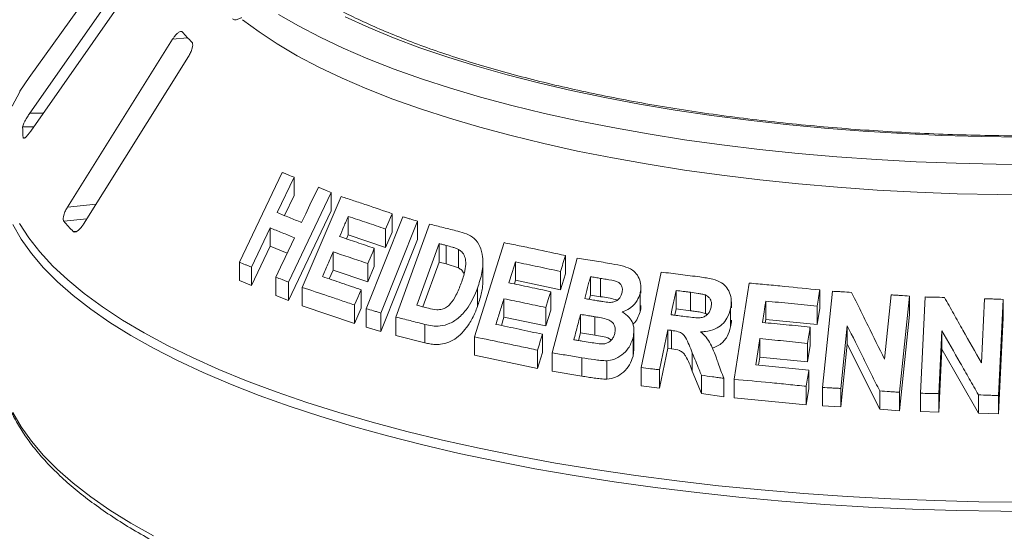
# Model space of a CAD drawing. Units: millimetres. Extents: x 5 to 415, y 5 to 292.
# Drawn here: x 224 to 236, y 86 to 93 of the extents above; entities that cross this region are included whole.
import ezdxf

# ---------------------------------------------------------------- set-up
doc = ezdxf.new("R2010")
doc.units = ezdxf.units.MM

msp = doc.modelspace()

# ---------------------------------------------------------------- linework, layer by layer
at = {"color": 7, "linetype": 'Continuous', "lineweight": 15}
for p, q in [((226.0149, 94.07803), (224.39499, 91.82787)), ((225.76839, 93.34015), (224.40407, 91.38338)), ((224.41623, 91.1612), (225.78055, 93.11797)), ((226.17548, 92.30249), (224.87263, 90.2188)), ((225.07083, 90.00662), (226.37368, 92.09032)), ((224.39499, 91.82787), (224.28269, 91.65647)), ((224.32295, 91.07937), (224.32435, 91.0746)), ((227.00523, 89.53232), (227.53408, 90.64882)), ((227.68307, 90.58865), (227.47501, 90.14901)), ((227.68307, 90.58865), (227.68307, 90.36044)), ((228.14213, 90.40081), (227.6137, 89.28409)), ((228.14213, 90.40081), (228.14213, 90.1726)), ((227.68307, 90.36044), (227.56557, 90.11217)), ((227.78471, 89.22033), (228.26862, 90.34883)), ((228.14213, 90.1726), (227.6137, 89.05588)), ((228.35481, 90.10227), (228.35481, 89.87406)), ((228.57805, 88.95615), (229.03161, 90.09748)), ((229.21433, 90.04318), (228.76082, 88.90183)), ((228.90078, 90.13608), (228.90078, 89.90787)), ((229.21433, 90.04318), (229.21433, 89.81497)), ((227.38569, 89.96013), (227.15456, 89.47197)), ((227.38569, 89.96013), (227.38569, 89.73192)), ((228.8189, 89.94532), (228.8189, 89.71711)), ((228.90078, 89.90787), (228.8189, 89.71711)), ((228.94325, 88.85236), (229.36173, 90.00716)), ((228.35481, 89.87406), (228.33307, 89.82325)), ((228.8189, 89.71711), (228.35481, 89.87406)), ((229.21433, 89.81497), (228.76082, 88.67362)), ((227.38569, 89.73192), (227.15456, 89.24376)), ((227.59642, 89.64586), (227.38569, 89.73192)), ((228.16616, 89.66183), (228.16616, 89.43362)), ((228.67839, 89.70626), (228.67839, 89.47805)), ((229.48148, 89.76382), (229.20458, 88.99879)), ((229.48148, 89.53561), (229.48148, 89.76382)), ((229.56908, 89.51355), (229.56908, 89.74176)), ((229.72316, 89.46269), (229.72316, 89.6909)), ((229.9217, 88.60526), (230.28811, 89.77617)), ((229.48148, 89.53561), (229.28022, 88.97958)), ((229.56908, 89.51355), (229.48148, 89.53561)), ((230.0257, 89.30835), (230.0257, 89.53254)), ((230.42996, 89.5365), (230.42996, 89.30829)), ((230.88518, 88.40699), (231.19399, 89.58448)), ((231.04976, 89.61636), (231.04976, 89.38815)), ((227.00523, 89.53232), (227.00523, 89.30411)), ((227.15456, 89.47197), (227.15456, 89.24376)), ((228.16616, 89.43362), (228.11998, 89.32577)), ((228.59689, 89.28799), (228.16616, 89.43362)), ((228.59689, 89.5162), (228.59689, 89.28799)), ((228.67839, 89.47805), (228.59689, 89.28799)), ((229.72316, 89.46269), (229.56908, 89.51355)), ((230.98772, 89.41829), (230.98772, 89.19008)), ((231.98904, 88.22476), (232.2364, 89.41055)), ((227.15456, 89.24376), (227.00523, 89.30411)), ((227.45589, 89.34892), (227.45589, 89.12071)), ((230.42996, 89.30829), (230.41576, 89.26292)), ((230.98772, 89.19008), (230.42996, 89.30829)), ((231.04976, 89.38815), (230.98772, 89.19008)), ((231.3593, 89.12518), (231.3593, 89.35339)), ((231.48551, 89.10428), (231.48551, 89.33249)), ((227.6137, 89.28409), (227.6137, 89.05588)), ((227.78471, 89.22033), (227.78471, 88.99212)), ((228.51477, 89.19185), (228.51477, 88.96364)), ((229.95736, 89.20973), (229.95736, 88.98152)), ((230.86642, 89.1673), (230.86642, 88.93909)), ((231.98547, 89.14807), (231.98547, 89.22027)), ((232.42176, 88.95383), (232.42176, 89.18204)), ((233.14162, 88.07849), (233.32988, 89.27339)), ((234.20386, 89.18908), (234.20386, 88.96087)), ((234.23969, 87.97786), (234.36415, 89.17224)), ((227.6137, 89.05588), (227.45589, 89.12071)), ((230.28706, 89.0795), (230.28706, 88.85129)), ((231.3593, 89.12518), (231.34526, 89.0716)), ((231.48551, 89.10428), (231.3593, 89.12518)), ((231.97471, 89.14356), (231.97471, 88.91535)), ((232.60106, 88.93087), (232.60106, 89.15908)), ((232.78585, 88.89788), (232.78585, 89.12609)), ((233.5338, 89.04992), (233.5338, 88.82171)), ((235.00751, 88.32999), (235.09054, 89.12774)), ((235.31708, 89.1117), (235.19261, 87.91738)), ((235.31708, 89.1117), (235.31708, 88.88348)), ((235.45429, 87.90582), (235.51243, 89.10132)), ((236.20996, 88.28192), (236.24886, 89.0803)), ((236.47793, 89.0718), (236.41979, 87.8764)), ((236.47793, 89.0718), (236.47793, 88.84359)), ((228.43326, 88.77358), (227.78471, 88.99212)), ((228.43326, 89.00179), (228.43326, 88.77358)), ((228.51477, 88.96364), (228.43326, 88.77358)), ((228.57805, 88.95615), (228.57805, 88.72794)), ((230.80476, 88.96992), (230.80476, 88.74171)), ((230.86642, 88.93909), (230.80476, 88.74171)), ((232.42176, 88.95383), (232.40533, 88.87519)), ((232.60106, 88.93087), (232.42176, 88.95383)), ((233.09826, 88.95821), (233.09826, 88.73)), ((233.10733, 88.96555), (233.10733, 89.03935)), ((234.17198, 88.98697), (234.17198, 88.75876)), ((234.20386, 88.96087), (234.17198, 88.75876)), ((228.76082, 88.90183), (228.76082, 88.67362)), ((228.94325, 88.85236), (228.94325, 88.62414)), ((230.28706, 88.85129), (230.25443, 88.74699)), ((230.80476, 88.74171), (230.28706, 88.85129)), ((231.23663, 88.65704), (231.23663, 88.88525)), ((231.41338, 88.62771), (231.41338, 88.85592)), ((232.80815, 88.88354), (232.78585, 88.89788)), ((233.5338, 88.82171), (233.52749, 88.78165)), ((234.17198, 88.75876), (233.5338, 88.82171)), ((235.31708, 88.88348), (235.19261, 87.68917)), ((236.47793, 88.84359), (236.41979, 87.64819)), ((228.76082, 88.67362), (228.57805, 88.72794)), ((229.30475, 88.76087), (229.30475, 88.53266)), ((231.89967, 88.45212), (231.89967, 88.68088)), ((232.31946, 88.69193), (232.21627, 88.19676)), ((232.31946, 88.69193), (232.31946, 88.46372)), ((232.3665, 88.6858), (232.3665, 88.45759)), ((234.08507, 88.72676), (234.08507, 88.49855)), ((234.54558, 88.74402), (234.46453, 87.965)), ((234.54558, 88.74402), (234.54558, 88.51581)), ((235.72055, 88.67994), (235.6826, 87.90023)), ((235.72055, 88.67994), (235.72055, 88.45173)), ((229.30475, 88.53266), (228.94325, 88.62414)), ((229.9217, 88.60526), (229.9217, 88.37705)), ((230.76408, 88.6387), (230.76408, 88.41049)), ((231.23663, 88.65704), (231.21146, 88.56094)), ((231.41338, 88.62771), (231.23663, 88.65704)), ((231.88758, 88.59438), (231.88758, 88.36617)), ((233.46039, 88.58358), (233.46039, 88.35537)), ((230.70242, 88.44132), (230.70242, 88.21311)), ((231.89794, 88.45224), (231.88758, 88.36617)), ((232.31946, 88.46372), (232.21627, 87.96855)), ((232.3665, 88.45759), (232.31946, 88.46372)), ((234.05335, 88.52536), (234.05335, 88.29715)), ((234.08507, 88.49855), (234.05335, 88.29715)), ((234.54558, 88.51581), (234.46453, 87.73679)), ((234.94795, 87.70624), (234.54558, 88.51581)), ((235.72055, 88.45173), (235.6826, 87.67202)), ((236.17252, 87.65732), (235.72055, 88.45173)), ((230.70242, 88.21311), (229.9217, 88.37705)), ((230.76408, 88.41049), (230.70242, 88.21311)), ((230.88518, 88.40699), (230.88518, 88.17878)), ((231.25249, 88.34677), (231.25249, 88.11856)), ((232.62282, 88.40948), (232.62282, 88.18127)), ((233.46039, 88.35537), (233.4446, 88.25516)), ((234.05335, 88.29715), (233.46039, 88.35537)), ((231.56419, 88.30906), (231.56419, 88.08085)), ((231.98904, 88.22476), (231.98904, 87.99655)), ((232.21627, 88.19676), (232.21627, 87.96855)), ((234.06916, 88.1934), (234.06916, 87.96519)), ((230.88518, 88.17878), (231.25249, 88.11856)), ((232.73651, 87.90085), (232.62282, 88.18127)), ((232.73651, 88.12906), (232.73651, 87.90085)), ((233.01284, 88.09113), (233.01284, 87.86292)), ((233.14162, 88.07849), (233.14162, 87.85028)), ((232.21627, 87.96855), (231.98904, 87.99655)), ((234.03744, 87.99201), (234.03744, 87.7638)), ((234.06916, 87.96519), (234.03744, 87.7638)), ((234.23969, 87.97786), (234.23969, 87.74965)), ((234.46453, 87.965), (234.46453, 87.73679)), ((232.73651, 87.90085), (233.01284, 87.86292)), ((234.03744, 87.7638), (233.14162, 87.85028)), ((234.94795, 87.93445), (234.94795, 87.70624)), ((235.19261, 87.91738), (235.19261, 87.68917)), ((235.45429, 87.90582), (235.45429, 87.67761)), ((235.6826, 87.90023), (235.6826, 87.67202)), ((236.17252, 87.88553), (236.17252, 87.65732)), ((236.41979, 87.8764), (236.41979, 87.64819)), ((234.46453, 87.73679), (234.23969, 87.74965)), ((235.19261, 87.68917), (234.94795, 87.70624)), ((235.6826, 87.67202), (235.45429, 87.67761)), ((236.41979, 87.64819), (236.17252, 87.65732))]:
    msp.add_line(p, q, dxfattribs=at)
at = {"color": 8, "linetype": 'Continuous', "lineweight": 15}
for p, q in [((226.3618, 92.32183), (226.17548, 92.30249)), ((224.57186, 91.3844), (224.40407, 91.38338)), ((224.45271, 91.21352), (224.31566, 91.21269)), ((224.3455, 91.07951), (224.32295, 91.07937)), ((225.22645, 90.25552), (224.87263, 90.2188)), ((225.11127, 90.07131), (224.82552, 90.04165)), ((224.99166, 89.91925), (224.94443, 89.91434))]:
    msp.add_line(p, q, dxfattribs=at)
at = {"color": 7, "linetype": 'Continuous', "lineweight": 15, "flags": 128}
for points in [[(236.89354, 90.74667), (236.39415, 90.75027), (235.89582, 90.76166), (235.39963, 90.78081), (234.90667, 90.80768), (234.41803, 90.84222), (233.93478, 90.88434), (233.45797, 90.93396), (232.98866, 90.99097), (232.52786, 91.05524), (232.0766, 91.12662), (231.63586, 91.20497), (231.2066, 91.29012), (230.78978, 91.38186), (230.38629, 91.48002), (229.99704, 91.58436), (229.62286, 91.69466), (229.26459, 91.81068), (228.923, 91.93216), (228.59885, 92.05884), (228.29285, 92.19044), (228.00567, 92.32667), (227.73793, 92.46723), (227.49023, 92.61182)], [(227.04297, 92.54577), (227.24842, 92.39321), (227.47516, 92.24403), (227.72269, 92.09857), (227.99047, 91.95715), (228.2779, 91.82008), (228.58435, 91.68768), (228.90913, 91.56022), (229.25154, 91.43799), (229.61081, 91.32126), (229.98615, 91.2103), (230.37673, 91.10534), (230.78168, 91.00662), (231.2001, 90.91435), (231.63108, 90.82875), (232.07366, 90.74999), (232.52686, 90.67826), (232.98968, 90.61371), (233.46109, 90.55649), (233.94005, 90.50672), (234.4255, 90.46451), (234.91637, 90.42995), (235.41157, 90.40313), (235.91001, 90.3841), (236.41058, 90.37291), (236.91217, 90.36957)], [(236.70377, 91.08744), (236.21038, 91.09404), (235.71848, 91.10845), (235.22918, 91.13062), (234.7436, 91.16051), (234.26282, 91.19804), (233.78792, 91.24315), (233.31999, 91.29571), (232.86006, 91.35562), (232.40919, 91.42274), (231.96838, 91.49692), (231.53863, 91.57798), (231.12091, 91.66576), (230.71616, 91.76005), (230.32529, 91.86063), (229.94919, 91.96729), (229.5887, 92.07977), (229.24463, 92.19784), (228.91776, 92.32121), (228.60883, 92.44962), (228.31853, 92.58277)], [(227.77621, 90.02602), (227.82821, 90.13594), (227.8802, 90.24586), (227.98418, 90.46571)], [(228.90078, 90.13608), (228.88032, 90.08839), (228.85985, 90.0407), (228.8189, 89.94532)], [(227.45589, 89.34892), (227.51365, 89.47097), (227.57141, 89.59302), (227.68693, 89.83712)], [(228.67839, 89.70626), (228.65801, 89.65874), (228.63764, 89.61123), (228.59689, 89.5162)], [(230.42996, 89.5365), (230.40964, 89.47159), (230.38933, 89.40669), (230.34871, 89.27688)], [(228.51477, 89.19185), (228.4944, 89.14434), (228.47402, 89.09682), (228.43326, 89.00179)], [(230.86642, 89.1673), (230.85101, 89.11795), (230.8356, 89.06861), (230.80476, 88.96992)], [(233.5338, 89.04992), (233.52337, 88.98369), (233.51294, 88.91746), (233.49209, 88.78499)], [(233.46039, 88.58358), (233.44758, 88.50231), (233.43477, 88.42105), (233.40918, 88.25851)]]:
    msp.add_lwpolyline(points, dxfattribs=at)
at = {"color": 8, "linetype": 'Continuous', "lineweight": 15, "flags": 128}
for points in [[(224.28269, 91.65647), (224.27958, 91.6512), (224.18578, 91.47106)], [(237.00016, 86.4371), (236.45028, 86.43923), (235.90117, 86.44918), (235.35385, 86.46695), (234.8093, 86.49249), (234.26852, 86.52577), (233.73251, 86.56672), (233.20223, 86.61527), (232.67866, 86.67133), (232.16275, 86.73479), (231.65545, 86.80554), (231.15769, 86.88346), (230.67036, 86.96839), (230.19437, 87.06018), (229.73058, 87.15868), (229.27984, 87.26368), (228.84297, 87.37502), (228.42077, 87.49247), (228.01402, 87.61583), (227.62345, 87.74487), (227.24977, 87.87935), (226.89368, 88.01903), (226.55582, 88.16366), (226.23681, 88.31297), (225.93723, 88.46669), (225.65762, 88.62453), (225.39851, 88.78621), (225.16036, 88.95144), (224.94361, 89.1199), (224.74864, 89.2913), (224.57583, 89.46532), (224.42549, 89.64164), (224.29788, 89.81994), (224.19325, 89.9999)], [(224.27515, 90.0157), (224.391, 89.83699), (224.52965, 89.66009), (224.69085, 89.48533), (224.87431, 89.31303), (225.07968, 89.1435), (225.3066, 88.97704), (225.55465, 88.81397), (225.82338, 88.65459), (226.11229, 88.49917), (226.42087, 88.34801), (226.74853, 88.20139), (227.0947, 88.05957), (227.45872, 87.9228), (227.83995, 87.79135), (228.23768, 87.66545), (228.65119, 87.54532), (229.07971, 87.4312), (229.52248, 87.32328), (229.97867, 87.22177), (230.44746, 87.12685), (230.92799, 87.03869), (231.41938, 86.95746), (231.92074, 86.8833)], [(224.19325, 87.66806), (224.29788, 87.48811), (224.42549, 87.3098), (224.57583, 87.13348), (224.74864, 86.95946), (224.94361, 86.78807), (225.16036, 86.6196), (225.39851, 86.45438), (225.65762, 86.2927), (225.93723, 86.13485)], [(231.92074, 86.8833), (232.43114, 86.81635), (232.94966, 86.75673), (233.47535, 86.70455), (234.00725, 86.65991), (234.54438, 86.62288), (235.08577, 86.59354), (235.63043, 86.57193), (236.17736, 86.5581), (236.72557, 86.55208)]]:
    msp.add_lwpolyline(points, dxfattribs=at)
at = {"color": 7, "linetype": 'Continuous', "lineweight": 15}
for centre, radius, start, end in [((228.35017, 94.19372), 2.73086, 221.22132, 224.876947), ((225.71743, 91.22255), 1.40181, 180.403275, 185.862303), ((227.15858, 92.10182), 3.11247, 221.445488, 224.652779)]:
    msp.add_arc(centre, radius, start, end, dxfattribs=at)
for points, knots in [([(240.58072, 91.33222), (240.56096, 91.32962), (240.39762, 91.30818), (240.08555, 91.27219), (239.64227, 91.22714), (239.19279, 91.18907), (238.73852, 91.15769), (238.28031, 91.13316), (237.81913, 91.11552), (237.35596, 91.10481), (236.89176, 91.10107), (236.42751, 91.10429), (235.96419, 91.11447), (235.50277, 91.13159), (235.04422, 91.15562), (234.5895, 91.18648), (234.13957, 91.22413), (233.69537, 91.26846), (233.25784, 91.31938), (232.82791, 91.37678), (232.40649, 91.44051), (231.99446, 91.51042), (231.59272, 91.58636), (231.20212, 91.66813), (230.8235, 91.75553), (230.45768, 91.84834), (230.10545, 91.94633), (229.76758, 92.04924), (229.44481, 92.15677), (229.13786, 92.26863), (228.84739, 92.38449), (228.57405, 92.50398), (228.31843, 92.62671), (228.08113, 92.75227), (227.86239, 92.88018), (227.66357, 93.01), (227.54155, 93.0978), (227.48541, 93.14209), (227.48494, 93.14246)], [0, 0, 0, 0, 0.00404562, 0.03343908, 0.06284215, 0.09225406, 0.12167326, 0.15109832, 0.18052793, 0.20996082, 0.23939581, 0.26883172, 0.29826723, 0.32770099, 0.35713183, 0.38655853, 0.41597982, 0.44539434, 0.47480064, 0.50419714, 0.5335821, 0.5629536, 0.5923095, 0.62164743, 0.6509647, 0.68025831, 0.70952489, 0.73876064, 0.76796137, 0.79712245, 0.82623889, 0.8553055, 0.88431714, 0.91326926, 0.94215879, 0.97098566, 0.99975511, 1, 1, 1, 1]), ([(227.03254, 92.57424), (227.02786, 92.57116), (227.0165, 92.56367), (226.9892, 92.54955), (226.95143, 92.53881), (226.92926, 92.55053), (226.91815, 92.5564)], [0, 0, 0, 0, 0.10513333, 0.25508867, 0.6266805, 1, 1, 1, 1]), ([(226.2961, 92.39417), (226.29404, 92.396), (226.28811, 92.40129), (226.27337, 92.40141), (226.25128, 92.39067), (226.22459, 92.36779), (226.19818, 92.33699), (226.18223, 92.31274), (226.17548, 92.30249)], [0, 0, 0, 0, 0.08730733, 0.2521913, 0.42321624, 0.61477114, 0.83715425, 1, 1, 1, 1]), ([(226.37368, 92.09032), (226.38237, 92.10536), (226.40168, 92.13878), (226.41978, 92.18865), (226.42663, 92.23104), (226.42356, 92.25577), (226.41714, 92.26411), (226.41502, 92.26687)], [0, 0, 0, 0, 0.2271985, 0.5045488, 0.70268419, 0.90180797, 1, 1, 1, 1]), ([(224.40407, 91.38338), (224.39451, 91.36923), (224.3732, 91.33768), (224.34558, 91.29), (224.32528, 91.24843), (224.31654, 91.22391), (224.31587, 91.21533), (224.31566, 91.21269)], [0, 0, 0, 0, 0.22532238, 0.50245029, 0.70514731, 0.90899373, 1, 1, 1, 1]), ([(224.33019, 91.07273), (224.33079, 91.07246), (224.33395, 91.07101), (224.34643, 91.07936), (224.36733, 91.09855), (224.39199, 91.12749), (224.40893, 91.15104), (224.41623, 91.1612)], [0, 0, 0, 0, 0.05016151, 0.26260794, 0.50385374, 0.7860577, 1, 1, 1, 1]), ([(227.53408, 90.64882), (227.5464, 90.64388), (227.57105, 90.63401), (227.62053, 90.61391), (227.65805, 90.59876), (227.68307, 90.58865)], [0, 0, 0, 0, 0.25000413, 0.50000748, 1, 1, 1, 1]), ([(227.98418, 90.46571), (227.99726, 90.46038), (228.02341, 90.44972), (228.07588, 90.42803), (228.11563, 90.4117), (228.14213, 90.40081)], [0, 0, 0, 0, 0.25000417, 0.50000754, 1, 1, 1, 1]), ([(228.26862, 90.34883), (228.32002, 90.33179), (228.42284, 90.29769), (228.63206, 90.22762), (228.7933, 90.17269), (228.90078, 90.13608)], [0, 0, 0, 0, 0.25002225, 0.500042376, 1, 1, 1, 1]), ([(224.87263, 90.2188), (224.86389, 90.20378), (224.84439, 90.17028), (224.825, 90.12037), (224.81628, 90.07741), (224.81806, 90.05256), (224.82376, 90.04422), (224.82552, 90.04165)], [0, 0, 0, 0, 0.22532238, 0.50245029, 0.70514731, 0.90899373, 1, 1, 1, 1]), ([(227.47501, 90.14901), (227.49972, 90.13897), (227.54916, 90.11887), (227.6491, 90.07812), (227.72536, 90.04686), (227.77621, 90.02602)], [0, 0, 0, 0, 0.25000906, 0.50001653, 1, 1, 1, 1]), ([(228.35481, 90.10227), (228.34588, 90.0814), (228.32802, 90.03968), (228.29229, 89.95622), (228.26551, 89.89362), (228.24766, 89.85189)], [0, 0, 0, 0, 0.2500004, 0.5000008, 1, 1, 1, 1]), ([(228.8189, 89.94532), (228.77957, 89.95874), (228.7009, 89.98559), (228.54541, 90.03843), (228.43105, 90.07673), (228.35481, 90.10227)], [0, 0, 0, 0, 0.25001538, 0.50002849, 1, 1, 1, 1]), ([(229.03161, 90.09748), (229.04676, 90.09302), (229.07706, 90.08412), (229.13781, 90.06597), (229.18372, 90.05229), (229.21433, 90.04318)], [0, 0, 0, 0, 0.25000417, 0.50000754, 1, 1, 1, 1]), ([(224.94443, 89.91434), (224.94644, 89.91271), (224.95265, 89.90765), (224.96778, 89.90701), (224.99092, 89.91701), (225.01894, 89.9394), (225.04691, 89.97058), (225.06362, 89.99576), (225.07083, 90.00662)], [0, 0, 0, 0, 0.07686614, 0.23853999, 0.40885259, 0.60225286, 0.8284882, 1, 1, 1, 1]), ([(227.68693, 89.83712), (227.66145, 89.84757), (227.61049, 89.86847), (227.50961, 89.90972), (227.43525, 89.93996), (227.38569, 89.96013)], [0, 0, 0, 0, 0.25000889, 0.50001621, 1, 1, 1, 1]), ([(229.36173, 90.00716), (229.39068, 89.99993), (229.44859, 89.98545), (229.56519, 89.95605), (229.65359, 89.93346), (229.71252, 89.91839)], [0, 0, 0, 0, 0.25000831, 0.50001516, 1, 1, 1, 1]), ([(229.71252, 89.91839), (229.74909, 89.90848), (229.82181, 89.88878), (229.9238, 89.83261), (229.99419, 89.73122), (230.03282, 89.58565), (230.02148, 89.40423), (229.97873, 89.27455), (229.95736, 89.20973)], [0, 0, 0, 0, 0.14230188, 0.28298284, 0.43178467, 0.57994773, 0.79002244, 1, 1, 1, 1]), ([(228.24766, 89.85189), (228.28299, 89.84005), (228.35364, 89.81637), (228.49657, 89.76827), (228.60566, 89.73106), (228.67839, 89.70626)], [0, 0, 0, 0, 0.25001295, 0.50002399, 1, 1, 1, 1]), ([(228.16616, 89.66183), (228.15519, 89.63622), (228.13324, 89.58499), (228.08937, 89.48253), (228.05648, 89.40567), (228.03455, 89.35444)], [0, 0, 0, 0, 0.25000045, 0.5000009, 1, 1, 1, 1]), ([(228.59689, 89.5162), (228.56043, 89.52863), (228.48753, 89.55348), (228.34328, 89.60247), (228.23701, 89.63809), (228.16616, 89.66183)], [0, 0, 0, 0, 0.2500127, 0.50002353, 1, 1, 1, 1]), ([(229.56908, 89.74176), (229.56177, 89.74362), (229.54714, 89.74732), (229.51791, 89.75466), (229.49605, 89.76016), (229.48148, 89.76382)], [0, 0, 0, 0, 0.25000085, 0.50000154, 1, 1, 1, 1]), ([(229.72316, 89.6909), (229.71084, 89.69657), (229.68623, 89.70791), (229.63444, 89.72431), (229.59521, 89.73479), (229.56908, 89.74176)], [0, 0, 0, 0, 0.250724232, 0.500966309, 1, 1, 1, 1]), ([(229.75552, 89.27222), (229.77299, 89.32339), (229.80245, 89.40967), (229.81756, 89.52491), (229.80242, 89.60729), (229.76852, 89.66137), (229.73671, 89.68207), (229.72316, 89.6909)], [0, 0, 0, 0, 0.32928427, 0.55512638, 0.71707469, 0.87942567, 1, 1, 1, 1]), ([(230.28811, 89.77617), (230.35063, 89.76344), (230.47568, 89.73799), (230.72846, 89.68546), (230.92125, 89.644), (231.04976, 89.61636)], [0, 0, 0, 0, 0.250022121, 0.500042126, 1, 1, 1, 1]), ([(230.98772, 89.41829), (230.94075, 89.42844), (230.84682, 89.44874), (230.6603, 89.4886), (230.52209, 89.51734), (230.42996, 89.5365)], [0, 0, 0, 0, 0.2500153, 0.50002834, 1, 1, 1, 1]), ([(231.04976, 89.61636), (231.04459, 89.59985), (231.03426, 89.56684), (231.01358, 89.50082), (230.99806, 89.4513), (230.98772, 89.41829)], [0, 0, 0, 0, 0.25000046, 0.50000092, 1, 1, 1, 1]), ([(231.19399, 89.58448), (231.22978, 89.57875), (231.30136, 89.56728), (231.4452, 89.54388), (231.55392, 89.52575), (231.62639, 89.51366)], [0, 0, 0, 0, 0.25000976, 0.50001781, 1, 1, 1, 1]), ([(227.15456, 89.47197), (227.14203, 89.47708), (227.11697, 89.48728), (227.06702, 89.50736), (227.02995, 89.52234), (227.00523, 89.53232)], [0, 0, 0, 0, 0.25000369, 0.50000667, 1, 1, 1, 1]), ([(229.79126, 89.39188), (229.78279, 89.40639), (229.76987, 89.42852), (229.74419, 89.4492), (229.73017, 89.45819), (229.72316, 89.46269)], [0, 0, 0, 0, 0.48806084, 0.7441799, 1, 1, 1, 1]), ([(231.62639, 89.51366), (231.67493, 89.50457), (231.76277, 89.48811), (231.87682, 89.44759), (231.94558, 89.37383), (231.98071, 89.29169), (231.98921, 89.21139), (231.9788, 89.16271), (231.97471, 89.14356)], [0, 0, 0, 0, 0.25471147, 0.46098169, 0.61307328, 0.76455536, 0.90736576, 1, 1, 1, 1]), ([(232.2364, 89.41055), (232.27628, 89.4057), (232.35604, 89.396), (232.5162, 89.37608), (232.63707, 89.36052), (232.71764, 89.35015)], [0, 0, 0, 0, 0.25001101, 0.50002008, 1, 1, 1, 1]), ([(227.6137, 89.28409), (227.60047, 89.28957), (227.574, 89.30052), (227.52123, 89.32208), (227.48202, 89.33818), (227.45589, 89.34892)], [0, 0, 0, 0, 0.25000372, 0.50000672, 1, 1, 1, 1]), ([(228.03455, 89.35444), (228.07389, 89.34125), (228.15256, 89.31486), (228.31185, 89.26119), (228.4336, 89.21959), (228.51477, 89.19185)], [0, 0, 0, 0, 0.25001525, 0.50002825, 1, 1, 1, 1]), ([(230.02419, 89.30839), (230.02357, 89.27653), (230.02246, 89.22004), (230.00477, 89.13596), (229.98438, 89.05873), (229.96626, 89.00695), (229.95736, 88.98152)], [0, 0, 0, 0, 0.29240523, 0.51838105, 0.76342789, 1, 1, 1, 1]), ([(231.3593, 89.35339), (231.35335, 89.33071), (231.34145, 89.28533), (231.31766, 89.19457), (231.29983, 89.1265), (231.28795, 89.08113)], [0, 0, 0, 0, 0.2500003, 0.50000061, 1, 1, 1, 1]), ([(231.48551, 89.33249), (231.47498, 89.33425), (231.45391, 89.33778), (231.4118, 89.34473), (231.3803, 89.34993), (231.3593, 89.35339)], [0, 0, 0, 0, 0.25000137, 0.50000248, 1, 1, 1, 1]), ([(231.74991, 89.14847), (231.75334, 89.16617), (231.75936, 89.19724), (231.74765, 89.23893), (231.72667, 89.27113), (231.66289, 89.30776), (231.57727, 89.31583), (231.50798, 89.32841), (231.48551, 89.33249)], [0, 0, 0, 0, 0.13138375, 0.23051671, 0.3292308, 0.43322471, 0.81627496, 1, 1, 1, 1]), ([(232.71764, 89.35015), (232.77105, 89.34218), (232.86358, 89.32836), (232.98296, 89.28825), (233.05663, 89.21796), (233.09893, 89.13221), (233.11201, 89.04178), (233.10231, 88.98283), (233.09826, 88.95821)], [0, 0, 0, 0, 0.25449985, 0.4409066, 0.58563201, 0.72991404, 0.88721776, 1, 1, 1, 1]), ([(228.43326, 89.00179), (228.37797, 89.02068), (228.26739, 89.05844), (228.04963, 89.13216), (227.89068, 89.18506), (227.78471, 89.22033)], [0, 0, 0, 0, 0.25002086, 0.50003971, 1, 1, 1, 1]), ([(229.95736, 89.20973), (229.94144, 89.16925), (229.90964, 89.08844), (229.83684, 88.9634), (229.74133, 88.84932), (229.61883, 88.76772), (229.50211, 88.73687), (229.39693, 88.74028), (229.33553, 88.754), (229.30475, 88.76087)], [0, 0, 0, 0, 0.13865538, 0.27685987, 0.45681733, 0.60626921, 0.75549718, 0.87745655, 1, 1, 1, 1]), ([(229.34965, 88.96186), (229.38348, 88.95342), (229.43736, 88.93997), (229.51486, 88.94488), (229.57411, 88.97018), (229.63709, 89.02887), (229.70084, 89.13177), (229.73597, 89.22199), (229.75552, 89.27222)], [0, 0, 0, 0, 0.20486031, 0.32623464, 0.42963785, 0.53330278, 0.74020488, 1, 1, 1, 1]), ([(230.34871, 89.27688), (230.39143, 89.268), (230.47688, 89.25025), (230.64897, 89.21412), (230.77944, 89.18603), (230.86642, 89.1673)], [0, 0, 0, 0, 0.25001287, 0.50002384, 1, 1, 1, 1]), ([(232.42176, 89.18204), (232.41652, 89.15696), (232.40603, 89.10679), (232.38507, 89.00645), (232.36936, 88.9312), (232.35888, 88.88103)], [0, 0, 0, 0, 0.25000024, 0.50000048, 1, 1, 1, 1]), ([(232.60106, 89.15908), (232.58609, 89.16103), (232.55616, 89.16494), (232.49634, 89.17255), (232.45159, 89.17824), (232.42176, 89.18204)], [0, 0, 0, 0, 0.25000252, 0.50000455, 1, 1, 1, 1]), ([(233.32988, 89.27339), (233.40223, 89.26689), (233.54692, 89.25389), (233.83773, 89.22645), (234.05741, 89.20403), (234.20386, 89.18908)], [0, 0, 0, 0, 0.25002236, 0.50004257, 1, 1, 1, 1]), ([(234.20386, 89.18908), (234.20121, 89.17224), (234.1959, 89.13855), (234.18528, 89.07118), (234.1773, 89.02065), (234.17198, 88.98697)], [0, 0, 0, 0, 0.250000777, 0.500001554, 1, 1, 1, 1]), ([(234.36415, 89.17224), (234.38368, 89.1712), (234.42275, 89.1691), (234.50094, 89.1646), (234.55968, 89.1612), (234.59884, 89.15894)], [0, 0, 0, 0, 0.25000395, 0.50000713, 1, 1, 1, 1]), ([(230.28706, 89.0795), (230.27875, 89.05295), (230.26214, 88.99986), (230.22891, 88.89368), (230.20401, 88.81404), (230.18741, 88.76095)], [0, 0, 0, 0, 0.25000028, 0.50000056, 1, 1, 1, 1]), ([(230.80476, 88.96992), (230.76121, 88.9793), (230.6741, 88.99807), (230.50103, 89.03499), (230.37265, 89.06169), (230.28706, 89.0795)], [0, 0, 0, 0, 0.25001262, 0.50002338, 1, 1, 1, 1]), ([(231.28795, 89.08113), (231.29994, 89.07915), (231.32393, 89.07519), (231.37195, 89.06713), (231.40806, 89.06107), (231.43214, 89.05703)], [0, 0, 0, 0, 0.25000174, 0.50000315, 1, 1, 1, 1]), ([(231.43214, 89.05703), (231.44559, 89.05488), (231.47249, 89.05058), (231.52633, 89.0418), (231.56728, 89.03707), (231.59457, 89.03391)], [0, 0, 0, 0, 0.25006995, 0.50014106, 1, 1, 1, 1]), ([(231.69123, 89.05957), (231.68395, 89.06264), (231.61963, 89.08978), (231.54855, 89.09746), (231.48551, 89.10428)], [0, 0, 0, 0, 0.11326419, 1, 1, 1, 1]), ([(231.59457, 89.03391), (231.61337, 89.03478), (231.6462, 89.03628), (231.69179, 89.0566), (231.7238, 89.08711), (231.74155, 89.11996), (231.74756, 89.14045), (231.74991, 89.14847)], [0, 0, 0, 0, 0.27997978, 0.48866794, 0.69900763, 0.88233741, 1, 1, 1, 1]), ([(231.97471, 89.14356), (231.96444, 89.11396), (231.94166, 89.04827), (231.86919, 88.97018), (231.79968, 88.9302), (231.76112, 88.91796), (231.75287, 88.91534)], [0, 0, 0, 0, 0.28083111, 0.62316792, 0.91933296, 1, 1, 1, 1]), ([(232.78585, 89.12609), (232.77076, 89.13037), (232.74063, 89.13892), (232.67849, 89.14843), (232.632, 89.15482), (232.60106, 89.15908)], [0, 0, 0, 0, 0.25132485, 0.50169517, 1, 1, 1, 1]), ([(232.85603, 88.97442), (232.85893, 88.99437), (232.8639, 89.02849), (232.84855, 89.07337), (232.82288, 89.10628), (232.79844, 89.11935), (232.78585, 89.12609)], [0, 0, 0, 0, 0.31564016, 0.53956137, 0.76270779, 1, 1, 1, 1]), ([(234.17198, 88.98697), (234.11856, 88.99248), (234.01172, 89.0035), (233.79868, 89.02491), (233.63975, 89.03992), (233.5338, 89.04992)], [0, 0, 0, 0, 0.250015442, 0.500028615, 1, 1, 1, 1]), ([(234.59884, 89.15894), (234.6328, 89.09002), (234.70072, 88.95216), (234.83685, 88.67602), (234.93924, 88.4684), (235.00751, 88.32999)], [0, 0, 0, 0, 0.25000235, 0.50000451, 1, 1, 1, 1]), ([(235.09054, 89.12774), (235.1094, 89.12646), (235.14713, 89.1239), (235.22262, 89.11848), (235.27929, 89.11441), (235.31708, 89.1117)], [0, 0, 0, 0, 0.250003618, 0.50000654, 1, 1, 1, 1]), ([(235.51243, 89.10132), (235.53229, 89.1009), (235.572, 89.10006), (235.65144, 89.09806), (235.71108, 89.09655), (235.75084, 89.09555)], [0, 0, 0, 0, 0.25000395, 0.50000714, 1, 1, 1, 1]), ([(235.75084, 89.09555), (235.78905, 89.02789), (235.86549, 88.89259), (236.0185, 88.62156), (236.13338, 88.41777), (236.20996, 88.28192)], [0, 0, 0, 0, 0.25000232, 0.50000447, 1, 1, 1, 1]), ([(236.24886, 89.0803), (236.26794, 89.07965), (236.30612, 89.07834), (236.38246, 89.07544), (236.43974, 89.07326), (236.47793, 89.0718)], [0, 0, 0, 0, 0.25000362, 0.50000654, 1, 1, 1, 1]), ([(228.76082, 88.90183), (228.74551, 88.90643), (228.71491, 88.91562), (228.65384, 88.93367), (228.60837, 88.94716), (228.57805, 88.95615)], [0, 0, 0, 0, 0.25000372, 0.50000672, 1, 1, 1, 1]), ([(229.20458, 88.99879), (229.21663, 88.99575), (229.24073, 88.98968), (229.28901, 88.97733), (229.32539, 88.96805), (229.34965, 88.96186)], [0, 0, 0, 0, 0.25000215, 0.50000389, 1, 1, 1, 1]), ([(229.95736, 88.98152), (229.94818, 88.95715), (229.92956, 88.90773), (229.89527, 88.83661), (229.84902, 88.75665), (229.78547, 88.67328), (229.70148, 88.59097), (229.60289, 88.53545), (229.5113, 88.51199), (229.43282, 88.51044), (229.36757, 88.51781), (229.32558, 88.52774), (229.30475, 88.53266)], [0, 0, 0, 0, 0.08314662, 0.16857046, 0.25027162, 0.37538053, 0.50025305, 0.62502654, 0.74983997, 0.83210743, 0.91674445, 1, 1, 1, 1]), ([(231.98543, 88.99401), (231.98544, 88.99391), (231.98914, 88.96848), (231.98191, 88.94186), (231.97471, 88.91535)], [0, 0, 0, 0, 0.00407445, 1, 1, 1, 1]), ([(232.52868, 88.85943), (232.56127, 88.85569), (232.62067, 88.84887), (232.69644, 88.8407), (232.75727, 88.84828), (232.80106, 88.87207), (232.83285, 88.90749), (232.8481, 88.94321), (232.85383, 88.96576), (232.85603, 88.97442)], [0, 0, 0, 0, 0.25622288, 0.46693323, 0.59128435, 0.71669474, 0.82601562, 0.93323065, 1, 1, 1, 1]), ([(232.78585, 88.89788), (232.76559, 88.90323), (232.72459, 88.91407), (232.66228, 88.92263), (232.621, 88.92818), (232.60106, 88.93087)], [0, 0, 0, 0, 0.33536403, 0.67897848, 1, 1, 1, 1]), ([(233.09826, 88.95821), (233.08646, 88.91663), (233.06567, 88.8434), (232.99428, 88.7564), (232.90118, 88.69631), (232.80741, 88.67205), (232.74618, 88.66929), (232.72667, 88.66842)], [0, 0, 0, 0, 0.25024199, 0.44076641, 0.63119349, 0.88249261, 1, 1, 1, 1]), ([(229.30475, 88.76087), (229.27435, 88.76865), (229.21355, 88.78422), (229.0927, 88.81491), (229.00303, 88.83738), (228.94325, 88.85236)], [0, 0, 0, 0, 0.250007852, 0.500014318, 1, 1, 1, 1]), ([(231.23663, 88.88525), (231.22975, 88.85901), (231.216, 88.80653), (231.1885, 88.70158), (231.16789, 88.62286), (231.15415, 88.57037)], [0, 0, 0, 0, 0.25000034, 0.50000067, 1, 1, 1, 1]), ([(231.41338, 88.85592), (231.39862, 88.85841), (231.36909, 88.86338), (231.31011, 88.87312), (231.26602, 88.8804), (231.23663, 88.88525)], [0, 0, 0, 0, 0.25000256, 0.50000463, 1, 1, 1, 1]), ([(231.66045, 88.64603), (231.66435, 88.66698), (231.67116, 88.7036), (231.65706, 88.75277), (231.63119, 88.78932), (231.58318, 88.82033), (231.51501, 88.83879), (231.4539, 88.84877), (231.42005, 88.85474), (231.41338, 88.85592)], [0, 0, 0, 0, 0.154668, 0.27042916, 0.3859744, 0.50677882, 0.72568722, 0.94600967, 1, 1, 1, 1]), ([(231.75287, 88.91534), (231.78377, 88.89542), (231.83946, 88.85952), (231.88892, 88.77401), (231.90544, 88.68374), (231.89336, 88.62329), (231.88758, 88.59438)], [0, 0, 0, 0, 0.29915255, 0.53910068, 0.77958551, 1, 1, 1, 1]), ([(231.97471, 88.91535), (231.96565, 88.88925), (231.94751, 88.837), (231.91248, 88.78592), (231.88788, 88.76687), (231.88529, 88.76486)], [0, 0, 0, 0, 0.47158408, 0.94429746, 1, 1, 1, 1]), ([(232.35888, 88.88103), (232.37301, 88.87927), (232.40126, 88.87574), (232.45782, 88.8685), (232.50033, 88.86305), (232.52868, 88.85943)], [0, 0, 0, 0, 0.25000219, 0.50000396, 1, 1, 1, 1]), ([(233.10731, 88.81196), (233.10732, 88.8119), (233.11078, 88.78512), (233.10452, 88.75753), (233.09826, 88.73)], [0, 0, 0, 0, 0.00221684, 1, 1, 1, 1]), ([(230.18741, 88.76095), (230.23496, 88.75107), (230.33006, 88.73131), (230.52171, 88.69103), (230.66713, 88.65963), (230.76408, 88.6387)], [0, 0, 0, 0, 0.25001514, 0.50002805, 1, 1, 1, 1]), ([(232.3665, 88.6858), (232.36258, 88.68631), (232.35473, 88.68733), (232.33905, 88.68937), (232.32729, 88.6909), (232.31946, 88.69193)], [0, 0, 0, 0, 0.25000194, 0.50000387, 1, 1, 1, 1]), ([(232.62282, 88.40948), (232.60967, 88.44134), (232.58334, 88.50509), (232.5489, 88.58674), (232.50422, 88.64649), (232.44217, 88.6757), (232.39441, 88.68208), (232.3665, 88.6858)], [0, 0, 0, 0, 0.25204783, 0.50431232, 0.64883984, 0.79473765, 1, 1, 1, 1]), ([(233.09826, 88.73), (233.08658, 88.68849), (233.06902, 88.62609), (233.01695, 88.55557), (232.958, 88.49979), (232.90374, 88.47903), (232.8698, 88.46604)], [0, 0, 0, 0, 0.35105239, 0.52783987, 0.7047063, 1, 1, 1, 1]), ([(233.49209, 88.78499), (233.5413, 88.78037), (233.6397, 88.77111), (233.83714, 88.75206), (233.9859, 88.73688), (234.08507, 88.72676)], [0, 0, 0, 0, 0.250013011, 0.500024104, 1, 1, 1, 1]), ([(234.08507, 88.72676), (234.08243, 88.70998), (234.07715, 88.67641), (234.06658, 88.60928), (234.05864, 88.55893), (234.05335, 88.52536)], [0, 0, 0, 0, 0.25000059, 0.50000118, 1, 1, 1, 1]), ([(234.94795, 87.93445), (234.91434, 88.00205), (234.84711, 88.13727), (234.71286, 88.40731), (234.61249, 88.60933), (234.54558, 88.74402)], [0, 0, 0, 0, 0.2500021, 0.50000413, 1, 1, 1, 1]), ([(236.17252, 87.88553), (236.13482, 87.95187), (236.05942, 88.08455), (235.9087, 88.34954), (235.79581, 88.54778), (235.72055, 88.67994)], [0, 0, 0, 0, 0.25000208, 0.50000409, 1, 1, 1, 1]), ([(230.70242, 88.44132), (230.63643, 88.45557), (230.50447, 88.48405), (230.24304, 88.53946), (230.05023, 88.57894), (229.9217, 88.60526)], [0, 0, 0, 0, 0.25002069, 0.500039398, 1, 1, 1, 1]), ([(230.76408, 88.6387), (230.75894, 88.62225), (230.74867, 88.58935), (230.72812, 88.52356), (230.7127, 88.47422), (230.70242, 88.44132)], [0, 0, 0, 0, 0.25000041, 0.50000081, 1, 1, 1, 1]), ([(231.15415, 88.57037), (231.17103, 88.56761), (231.20478, 88.56209), (231.27238, 88.55076), (231.32327, 88.54224), (231.3572, 88.53656)], [0, 0, 0, 0, 0.25000327, 0.50000592, 1, 1, 1, 1]), ([(231.3572, 88.53656), (231.38647, 88.53228), (231.4451, 88.52372), (231.52027, 88.51242), (231.58019, 88.53302), (231.61824, 88.56228), (231.64638, 88.60165), (231.65582, 88.63143), (231.66045, 88.64603)], [0, 0, 0, 0, 0.254836245, 0.510366549, 0.633043272, 0.755588697, 0.8801748, 1, 1, 1, 1]), ([(231.61809, 88.56616), (231.61061, 88.57204), (231.57872, 88.59713), (231.50493, 88.6099), (231.4439, 88.62177), (231.41338, 88.62771)], [0, 0, 0, 0, 0.132793112, 0.566289209, 1, 1, 1, 1]), ([(231.88758, 88.59438), (231.87159, 88.54906), (231.84265, 88.46707), (231.75161, 88.37744), (231.65834, 88.32158), (231.59317, 88.31292), (231.56419, 88.30906)], [0, 0, 0, 0, 0.30678288, 0.55499315, 0.80213255, 1, 1, 1, 1]), ([(232.72667, 88.66842), (232.75028, 88.64677), (232.79825, 88.60279), (232.86644, 88.49291), (232.89967, 88.40151), (232.92141, 88.34175)], [0, 0, 0, 0, 0.25113784, 0.51032133, 1, 1, 1, 1]), ([(234.05335, 88.52536), (234.00373, 88.53044), (233.9045, 88.54059), (233.70658, 88.56035), (233.55886, 88.57429), (233.46039, 88.58358)], [0, 0, 0, 0, 0.25001275, 0.50002363, 1, 1, 1, 1]), ([(232.62282, 88.18127), (232.59902, 88.24595), (232.56926, 88.32676), (232.51073, 88.41077), (232.45212, 88.44649), (232.40077, 88.45315), (232.3665, 88.45759)], [0, 0, 0, 0, 0.50093379, 0.62595118, 0.75032285, 1, 1, 1, 1]), ([(231.25249, 88.34677), (231.22172, 88.35193), (231.16019, 88.36227), (231.03748, 88.38225), (230.9461, 88.39709), (230.88518, 88.40699)], [0, 0, 0, 0, 0.25001118, 0.50002062, 1, 1, 1, 1]), ([(231.56419, 88.30906), (231.53762, 88.30999), (231.48449, 88.31183), (231.38071, 88.32645), (231.30376, 88.33864), (231.25249, 88.34677)], [0, 0, 0, 0, 0.250394884, 0.500624741, 1, 1, 1, 1]), ([(231.88758, 88.36617), (231.87522, 88.32925), (231.85052, 88.2555), (231.77199, 88.16523), (231.67414, 88.09847), (231.60075, 88.08671), (231.56419, 88.08085)], [0, 0, 0, 0, 0.25040517, 0.50018618, 0.75107667, 1, 1, 1, 1]), ([(232.73651, 88.12906), (232.72702, 88.15245), (232.70329, 88.21093), (232.66537, 88.30441), (232.63701, 88.37446), (232.62282, 88.40948)], [0, 0, 0, 0, 0.25000048, 0.62499908, 1, 1, 1, 1]), ([(232.92141, 88.34175), (232.92902, 88.32088), (232.94804, 88.2687), (232.9785, 88.18516), (233.0014, 88.12248), (233.01284, 88.09113)], [0, 0, 0, 0, 0.25000027, 0.6249995, 1, 1, 1, 1]), ([(232.21627, 88.19676), (232.19729, 88.19916), (232.15934, 88.20395), (232.08351, 88.21322), (232.02683, 88.22014), (231.98904, 88.22476)], [0, 0, 0, 0, 0.25000371, 0.50000671, 1, 1, 1, 1]), ([(233.40918, 88.25851), (233.46393, 88.25336), (233.57342, 88.24306), (233.79315, 88.22179), (233.95876, 88.20476), (234.06916, 88.1934)], [0, 0, 0, 0, 0.25001531, 0.50002836, 1, 1, 1, 1]), ([(234.06916, 88.1934), (234.06652, 88.17662), (234.06124, 88.14306), (234.05067, 88.07592), (234.04273, 88.02558), (234.03744, 87.99201)], [0, 0, 0, 0, 0.25000072, 0.50000143, 1, 1, 1, 1]), ([(224.03776, 88.10225), (224.04241, 88.07466), (224.0572, 87.98693), (224.10445, 87.84022), (224.17851, 87.6623), (224.2747, 87.48566), (224.39155, 87.31046), (224.5294, 87.13705), (224.68794, 86.96583), (224.86686, 86.79721), (225.06575, 86.63155), (225.28416, 86.46918), (225.5216, 86.31038), (225.77756, 86.1554), (226.05157, 86.00444), (226.34313, 85.8577), (226.65175, 85.71536), (226.97691, 85.5776), (227.31809, 85.44461), (227.67474, 85.31655), (228.04628, 85.19359), (228.43212, 85.07592), (228.83163, 84.96369), (229.24419, 84.85706), (229.66912, 84.75619), (230.10575, 84.66123), (230.55337, 84.57232), (231.01126, 84.48959), (231.47868, 84.41317), (231.95487, 84.34317), (232.43907, 84.27971), (232.93048, 84.22287), (233.42831, 84.17276), (233.93174, 84.12944), (234.43997, 84.09299), (234.95217, 84.06345), (235.46749, 84.04089), (235.9851, 84.02532), (236.50416, 84.01679), (237.02382, 84.01529), (237.54323, 84.02084), (238.06155, 84.03342), (238.57792, 84.05302), (239.09152, 84.07959), (239.60149, 84.11311), (240.10702, 84.15352), (240.60728, 84.20075), (241.10145, 84.25473), (241.58873, 84.31538), (242.06833, 84.3826), (242.53947, 84.45628), (243.00139, 84.53632), (243.45334, 84.62259), (243.8946, 84.71496), (244.32444, 84.81328), (244.74218, 84.91742), (245.14715, 85.02722), (245.5387, 85.14252), (245.91621, 85.26316), (246.27906, 85.38895), (246.62669, 85.51975), (246.95854, 85.65535), (247.27408, 85.79561), (247.57281, 85.94033), (247.85424, 86.08935), (248.11793, 86.24251), (248.36341, 86.39962), (248.59025, 86.56054), (248.79803, 86.72508), (248.98629, 86.89306), (249.15459, 87.06423), (249.30247, 87.23831), (249.42947, 87.41495), (249.5354, 87.59368), (249.61921, 87.77402), (249.68043, 87.9464), (249.70324, 88.05922), (249.7137, 88.11093)], [0, 0, 0, 0, 0.00596495, 0.01896529, 0.03204733, 0.04523283, 0.05852482, 0.07191123, 0.08537145, 0.09888289, 0.11242549, 0.12598367, 0.13954623, 0.15310485, 0.16665618, 0.1801986, 0.19373156, 0.20725517, 0.22076992, 0.23427645, 0.2477755, 0.26126781, 0.27475408, 0.28823498, 0.30171111, 0.31518303, 0.32865122, 0.34211614, 0.35557818, 0.3690377, 0.38249504, 0.39595048, 0.40940429, 0.42285673, 0.43630801, 0.44975834, 0.46320794, 0.47665697, 0.49010564, 0.5035541, 0.51700254, 0.53045109, 0.54389989, 0.55734914, 0.570799, 0.58424968, 0.59770136, 0.61115427, 0.62460862, 0.63806466, 0.65152267, 0.66498293, 0.67844577, 0.69191155, 0.70538067, 0.71885358, 0.73233077, 0.74581279, 0.75930026, 0.77279385, 0.78629428, 0.79980234, 0.81331879, 0.82684441, 0.84037981, 0.85392537, 0.86748093, 0.88104548, 0.89461656, 0.90818845, 0.92175085, 0.93529002, 0.94878712, 0.96221925, 0.97556293, 0.9888005, 1, 1, 1, 1]), ([(231.56419, 88.08085), (231.53767, 88.08176), (231.48461, 88.08358), (231.40683, 88.0947), (231.32934, 88.10586), (231.27811, 88.11432), (231.25249, 88.11856)], [0, 0, 0, 0, 0.24993389, 0.49986821, 0.74992841, 1, 1, 1, 1]), ([(233.01284, 88.09113), (232.98977, 88.09438), (232.94361, 88.10088), (232.85139, 88.11342), (232.78246, 88.1228), (232.73651, 88.12906)], [0, 0, 0, 0, 0.25000529, 0.50000956, 1, 1, 1, 1]), ([(234.03744, 87.99201), (233.96233, 87.99974), (233.8121, 88.01519), (233.51286, 88.04469), (233.29011, 88.06497), (233.14162, 88.07849)], [0, 0, 0, 0, 0.250020922, 0.500039843, 1, 1, 1, 1]), ([(234.46453, 87.965), (234.44577, 87.96613), (234.40826, 87.96838), (234.33328, 87.9726), (234.27713, 87.97576), (234.23969, 87.97786)], [0, 0, 0, 0, 0.25000323, 0.50000584, 1, 1, 1, 1]), ([(235.19261, 87.91738), (235.1722, 87.91887), (235.1314, 87.92183), (235.04981, 87.92745), (234.9887, 87.93165), (234.94795, 87.93445)], [0, 0, 0, 0, 0.250003763, 0.500006804, 1, 1, 1, 1]), ([(235.6826, 87.90023), (235.66357, 87.90075), (235.6255, 87.90178), (235.54937, 87.90359), (235.49233, 87.90493), (235.45429, 87.90582)], [0, 0, 0, 0, 0.25000323, 0.50000584, 1, 1, 1, 1]), ([(236.41979, 87.8764), (236.39918, 87.87722), (236.35796, 87.87886), (236.27552, 87.88183), (236.21372, 87.88405), (236.17252, 87.88553)], [0, 0, 0, 0, 0.250003758, 0.500006795, 1, 1, 1, 1])]:
    msp.add_open_spline(points, degree=3, knots=knots, dxfattribs=at)

doc.saveas('drawing.dxf')
